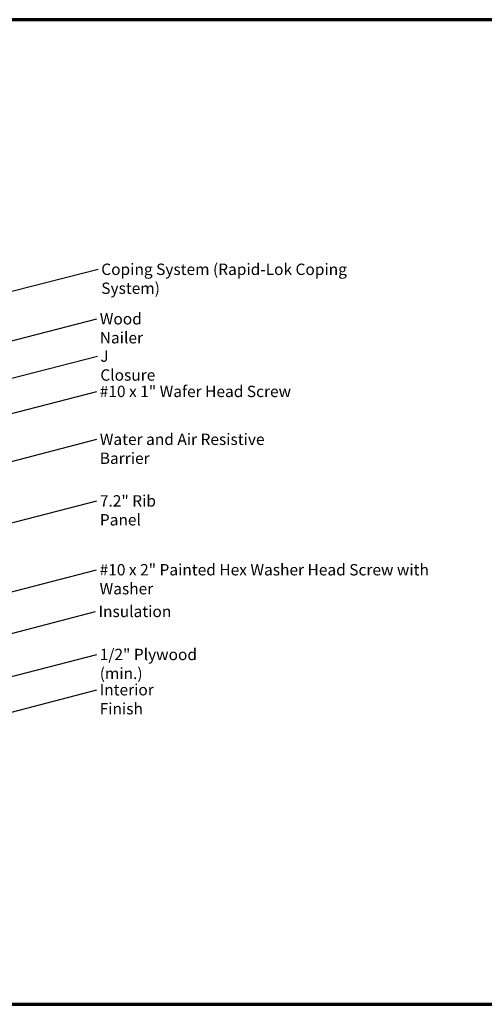
# Model space of a CAD drawing. Units: inches. Extents: x 0.6 to 33.4, y 0.6 to 21.4.
# Drawn here: x 11.6 to 21.5, y 0.6 to 21.4 of the extents above; entities that cross this region are included whole.
import ezdxf

# ---------------------------------------------------------------- set-up
doc = ezdxf.new("R2010")
doc.units = ezdxf.units.IN
doc.header["$LTSCALE"] = 2
doc.header["$MEASUREMENT"] = 0
doc.layers.add('Border (ANSI)', color=7, linetype='Continuous', lineweight=70)
doc.layers.add('Symbol (ANSI)', color=7, linetype='Continuous', lineweight=25)
doc.styles.add('Note Text (ANSI)', font='tahoma.ttf')
doc.dimstyles.new('Default (ANSI)$7', dxfattribs={"dimscale": 2, "dimtxt": 0.12, "dimasz": 0.098425, "dimexe": 0.125, "dimexo": 0.0625, "dimgap": 0.031496, "dimtad": 0, "dimtih": 1, "dimtoh": 1, "dimrnd": 1e-08, "dimzin": 4, "dimdsep": 46, "dimtxsty": 'Note Text (ANSI)', "dimcen": 0.09, "dimdle": 0.393701, "dimclrd": 256, "dimclre": 256, "dimclrt": 256, "dimadec": 0, "dimazin": 1, "dimtfac": 1, "dimtofl": 0, "dimtmove": 0, "dimatfit": 3, "dimfxl": 1, "dimtolj": 1, "dimtzin": 4, "dimlwd": -1, "dimlwe": -1, "dimarcsym": 0})

# ---------------------------------------------------------------- blocks, each defined once
blk = doc.blocks.new('Borders ATAS A Border')
at = {"layer": 'Border (ANSI)'}
for p, q in [((16.7, 10.7), (0.3, 10.7)), ((0.3, 0.3), (16.7, 0.3))]:
    blk.add_line(p, q, dxfattribs=at)

msp = doc.modelspace()

# ---------------------------------------------------------------- block references
at = {"xscale": 2, "yscale": 2, "zscale": 2}
msp.add_blockref('Borders ATAS A Border', (0, 0), dxfattribs=at)

# ---------------------------------------------------------------- texts
at = {"layer": 'Symbol (ANSI)', "char_height": 0.24, "attachment_point": 1, "style": 'Note Text (ANSI)'}
for s, insert, width in [('{Coping System (Rapid-Lok Coping System)}', (13.3663, 16.24696), 6.2275526), ('{Wood Nailer}', (13.33515, 15.20132), 1.7786062), ('{J Closure}', (13.34684, 14.41367), 1.3172771), ('{#10 x 1" Wafer Head Screw}', (13.33393, 13.66734), 4.0862237), ('{Water and Air Resistive Barrier}', (13.33531, 12.65569), 4.4648948), ('{7.2" Rib Panel}', (13.33719, 11.3552), 2.049919), ('{#10 x 2" Painted Hex Washer Head Screw with Washer}', (13.33141, 9.89986), 8.0755917), ('{Insulation}', (13.30851, 9.01957), 1.4361102), ('{1/2" Plywood (min.)}', (13.33386, 8.11022), 2.9218152), ('{Interior Finish}', (13.3326, 7.36497), 2.0252188)]:
    msp.add_mtext(s, dxfattribs=dict(at, insert=insert, width=width))

# ---------------------------------------------------------------- leaders
at = {"layer": 'Symbol (ANSI)', "annotation_type": 0, "has_hookline": 1, "hookline_direction": 0}
for points, text_width in [([(11.06736, 15.56371), (13.30331, 16.12696)], 6.20148), ([(9.70026, 14.1601), (13.27216, 15.08132)], 1.77316), ([(9.24536, 13.24743), (13.28385, 14.29367)], 1.30751), ([(9.33536, 12.52867), (13.27093, 13.54734)], 4.05985), ([(9.20336, 11.48129), (13.27232, 12.53569)], 4.45958), ([(9.9308, 10.37521), (13.2742, 11.2352)], 2.01187), ([(9.58686, 8.82925), (13.26842, 9.77986)], 8.05346), ([(7.24888, 7.32864), (13.24552, 8.89957)], 1.40083), ([(9.15336, 6.9228), (13.27087, 7.99022)], 2.86872), ([(5.13336, 5.10073), (13.26961, 7.24497)], 1.98995)]:
    msp.add_leader(points, dimstyle='Default (ANSI)$7', override={"dimtad": 0}, dxfattribs=dict(at, text_width=text_width))

doc.saveas('drawing.dxf')
